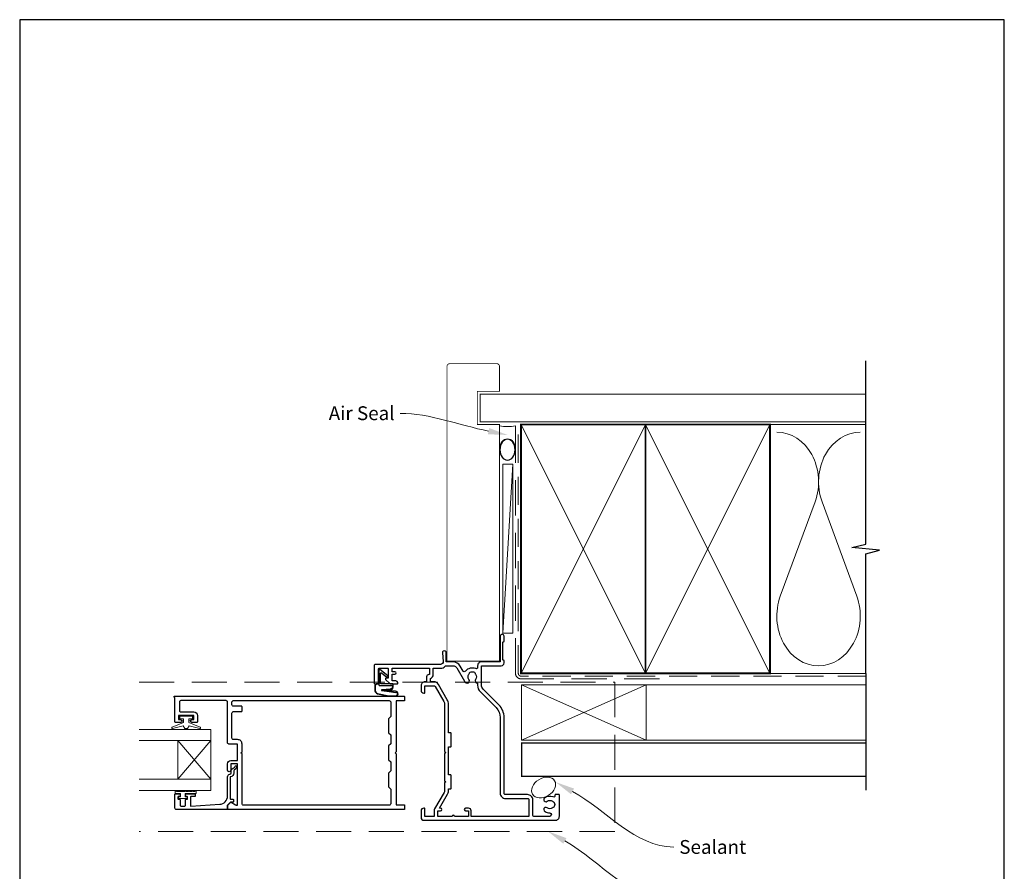
# Model space of a CAD drawing. Units: millimetres. Extents: x 23 to 1863, y -1004 to 568.
# Drawn here: x 394 to 750, y -80 to 228 of the extents above; entities that cross this region are included whole.
import ezdxf
from ezdxf import colors
from ezdxf.entities.mleader import LeaderData, LeaderLine
from ezdxf.math import Vec2, Vec3

# ---------------------------------------------------------------- set-up
doc = ezdxf.new("R2010")
doc.units = ezdxf.units.MM
doc.header["$MEASUREMENT"] = 0
doc.linetypes.add('DASHED', pattern=[19.05, 12.7, -6.35])
doc.layers.get('Defpoints').update_dxf_attribs({"color": 1})
doc.layers.add('APL Joinery', color=2, linetype='Continuous')
doc.styles.add('General notes', font='arial.ttf', dxfattribs={"height": 3.5})

# ---------------------------------------------------------------- blocks, each defined once
blk = doc.blocks.new('sealant')
at = {"layer": 'APL Joinery', "color": 9, "lineweight": 20}
blk.add_lwpolyline([(-10.46, -7), (0, -7, -0.106806), (0, 0), (-10.46, 0)], format="xyb", dxfattribs=at)
at = {"layer": 'APL Joinery', "color": 9, "lineweight": 20, "extrusion": (0, 0, -1)}
blk.add_ellipse((-10.46, -3.5), major_axis=(4.77, 0), ratio=0.733157, start_param=-1.570796, end_param=1.570796, dxfattribs=at)
at = {"layer": 'APL Joinery', "color": 7, "lineweight": 25}
blk.add_ellipse((-10.46, -3.5), major_axis=(-4.56, 0), ratio=0.728665, dxfattribs=at)

msp = doc.modelspace()

# ---------------------------------------------------------------- linework, layer by layer
at = {"layer": 'APL Joinery', "color": 250, "lineweight": 5}
for p, q in [((572.47, 66.83), (568.9, 5.64)), ((681.76, 53.2), (669.2, 19.06)), ((696.84, 19.06), (684.29, 53.2))]:
    msp.add_line(p, q, dxfattribs=at)
at = {"layer": 'APL Joinery', "color": 7, "lineweight": 20}
for p, q in [((463.33, -29.18), (437.33, -29.18)), ((463.33, -51.18), (463.33, -29.18)), ((463.33, -33.18), (437.33, -33.18)), ((451.33, -47.18), (451.33, -33.18)), ((463.33, -47.18), (437.33, -47.18))]:
    msp.add_line(p, q, dxfattribs=at)
at = {"layer": 'APL Joinery', "color": 252, "lineweight": 5}
for p, q in [((463.33, -33.18), (451.33, -47.18)), ((463.33, -47.18), (451.33, -33.18))]:
    msp.add_line(p, q, dxfattribs=at)
at = {"layer": 'APL Joinery', "color": 7, "lineweight": 25, "const_width": 0.3}
msp.add_lwpolyline([(567.68, 31), (567.68, 81.14), (559.68, 81.14), (559.68, 93.14), (567.68, 93.14), (567.68, 102.14, 0.414214), (566.68, 103.14), (549.68, 103.14, 0.414214), (548.68, 102.14), (548.68, 31)], format="xyb", dxfattribs=at)
at = {"layer": 'APL Joinery', "color": 9, "ltscale": 0.7}
for points in [[(700.11, 87.14), (700.11, 104.14)], [(700.11, 80.14), (700.11, 97.14)], [(700.11, -8.86), (700.11, 34.39), (705.11, 35.64), (695.11, 36.64), (700.11, 37.89), (700.11, 80.14)]]:
    msp.add_lwpolyline(points, dxfattribs=at)
at = {"layer": 'APL Joinery', "color": 7, "lineweight": 25, "const_width": 0.4}
msp.add_lwpolyline([(700.11, 92.14), (560.68, 92.14), (560.68, 82.14), (700.11, 82.14)], dxfattribs=at)
at = {"layer": 'APL Joinery', "color": 7, "linetype": 'DASHED', "lineweight": 13}
msp.add_lwpolyline([(625.47, -10.86), (575.47, -10.86, -0.414214), (573.47, -8.86), (573.47, 80.69)], format="xyb", dxfattribs=at)
at = {"layer": 'APL Joinery', "color": 8, "linetype": 'DASHED', "lineweight": 5, "ltscale": 0.8}
msp.add_lwpolyline([(700.11, -9.86), (575.47, -9.86, -0.414214), (574.47, -8.86), (574.47, 80.14)], format="xyb", dxfattribs=at)
at = {"layer": 'APL Joinery', "color": 7, "lineweight": 35, "const_width": 0.7}
for points in [[(575.47, -8.86), (575.47, 81.14), (620.47, 81.14), (620.47, -8.86)], [(620.47, -8.86), (620.47, 81.14), (665.47, 81.14), (665.47, -8.86)]]:
    msp.add_lwpolyline(points, close=True, dxfattribs=at)
at = {"layer": 'APL Joinery', "color": 250, "lineweight": 5}
for points in [[(575.47, -8.86), (620.47, 81.14)], [(575.47, 81.14), (620.47, -8.86)], [(620.47, -8.86), (665.47, 81.14)], [(620.47, 81.14), (665.47, -8.86)], [(665.47, 81.14), (700.11, 81.14)], [(665.47, -8.86), (700.11, -8.86)]]:
    msp.add_lwpolyline(points, dxfattribs=at)
at = {"layer": 'APL Joinery', "color": 7, "lineweight": 15}
msp.add_lwpolyline([(568.9, 66.83), (568.9, 5.64), (572.47, 5.64), (572.47, 66.83)], close=True, dxfattribs=at)
at = {"layer": 'APL Joinery', "color": 7, "const_width": 0.3}
msp.add_lwpolyline([(548.68, 45.54), (548.68, -4.46), (567.68, -4.46), (567.68, 45.54)], dxfattribs=at)
at = {"layer": 'APL Joinery', "lineweight": 25}
for points in [[(530.93, -12.41, 0.414214), (530.13, -11.61), (528.83, -11.61), (528.83, -9.11), (529.84, -9.11, 0.356394), (530.33, -8.71, 0.356394), (529.84, -8.31), (528.83, -8.31), (528.83, -7.01), (542.33, -7.01), (542.33, -9.31), (542.13, -9.31, 0.414214), (541.33, -10.11), (541.33, -11.91), (540.73, -11.91, 0.414214), (539.33, -13.31), (539.33, -15.01, 0.414214), (540.33, -16.01), (540.43, -16.01, 0.414214), (540.73, -15.71), (540.73, -13.31), (543.94, -13.31, -0.267949), (544.37, -13.56), (547.56, -19.09, -0.131652), (547.83, -20.09), (547.83, -37.11), (548.23, -37.51), (547.83, -37.91), (547.83, -47.71), (548.23, -48.11), (547.83, -48.51), (547.83, -51.39, -0.131652), (547.69, -51.89), (544.22, -57.91, 0.131652), (544.03, -58.61), (544.03, -60.61), (540.73, -60.61), (540.73, -57.91, 0.414214), (540.43, -57.61), (540.33, -57.61, 0.414214), (539.33, -58.61), (539.33, -61.01, 0.414214), (540.33, -62.01), (587.83, -62.01, 0.414214), (589.33, -60.51), (589.33, -52.91, 0.414214), (589.13, -52.71), (587.93, -52.71, 0.414214), (587.73, -52.91), (587.73, -53.1, -0.540072), (587.03, -53.56, 0.278798), (583.95, -53.98, 1), (584.88, -55.13, -0.352396), (586.79, -55.13, 0.121223), (587.11, -55.28, -0.239438), (587.47, -55.55, -0.221471), (587.46, -57.07, -0.238794), (587.11, -57.35, 0.118921), (586.79, -57.5, -0.352819), (584.88, -57.5, 1.158295), (584.13, -58.79, 0.151716), (585.83, -59.31, -1), (585.83, -60.61), (580.23, -60.61, -0.414219), (579.73, -60.11), (579.73, -54.61, 0.414219), (577.83, -52.71), (569.83, -52.71, -0.414219), (569.33, -52.21), (569.33, -24.8, 0.198911), (567.45, -20.27), (561.74, -14.56, -0.198906), (561.15, -13.14), (561.15, -6.11), (568.33, -6.11, 0.414209), (569.33, -5.11), (569.33, -4.31), (568.93, -3.91), (568.93, 2.39), (569.33, 2.79), (569.33, 4.59, 1), (567.93, 4.59), (567.93, -4.71), (561.15, -4.71, 0.414214), (559.75, -6.11), (559.75, -6.7, -0.535365), (559.06, -7.16, 0.330819), (555.36, -8.08, -0.523732), (554.54, -8.01), (553.5, -6.21, 0.267949), (550.9, -4.71), (548.43, -4.71), (548.43, -1.41, 1.044749), (547.03, -1.47), (547.3, -4.53, -0.440088), (546.3, -5.61), (522.83, -5.61, 0.414214), (522.33, -6.11), (522.33, -12.36, 0.414214), (522.58, -12.61), (523.68, -12.61, 0.414214), (523.93, -12.36), (523.93, -7.26, -0.414214), (524.18, -7.01), (527.18, -7.01, -0.414214), (527.43, -7.26), (527.43, -10.61), (526.68, -10.61, 0.668179), (526.5, -11.04), (528.02, -12.56, 0.198912), (528.16, -12.61), (530.73, -12.61, 0.414214)], [(543.73, -9.31), (543.73, -7.01), (546.3, -7.01, 0.205381), (548.04, -6.27, -0.205387), (548.4, -6.11), (550.9, -6.11, -0.267949), (552.29, -6.91), (555.06, -11.71, 0.034785), (555.31, -12.08, 1), (556.63, -11.05, -0.344012), (556.63, -9.17, 0.113915), (556.78, -8.83, -0.234546), (557.06, -8.48, -0.223785), (558.6, -8.48, -0.234546), (558.87, -8.83, 0.113915), (559.03, -9.17, -0.344012), (559.03, -11.05, 0.614971), (559.67, -12.4, -0.043357), (559.75, -12.41), (559.75, -13.14, 0.198906), (560.75, -15.55), (566.46, -21.26, -0.198911), (567.93, -24.8), (567.93, -52.21, 0.414219), (569.83, -54.11), (577.83, -54.11, -0.414219), (578.33, -54.61), (578.33, -60.61), (557.43, -60.61), (557.43, -58.61, 0.414214), (556.43, -57.61), (555.43, -57.61, 1), (555.43, -58.61), (556.43, -58.61), (556.43, -60.61), (551.36, -60.61, 1), (550.5, -60.61), (545.43, -60.61), (545.43, -58.61), (546.33, -58.61, 1), (546.33, -57.61), (546.01, -57.61), (548.91, -52.59, 0.131652), (549.23, -51.39), (549.23, -50.61), (550.03, -50.61, 0.414214), (550.23, -50.41), (550.23, -45.81, 0.414214), (550.03, -45.61), (549.23, -45.61), (549.23, -35.41), (550.03, -35.41, 0.414214), (550.23, -35.21), (550.23, -30.61, 0.414214), (550.03, -30.41), (549.23, -30.41), (549.23, -20.09, 0.131652), (548.77, -18.39), (545.59, -12.86, 0.267949), (543.94, -11.91), (542.73, -11.91), (542.73, -10.66, 0.331679)], [(470.39, -55.51, -0.339338), (470.63, -55.48), (472.23, -56.4, 0.133369), (472.48, -56.47), (472.98, -56.47), (472.98, -41.61), (470.53, -41.61), (470.53, -43.85, -1), (469.33, -43.85), (469.33, -41.61, -0.414214), (470.53, -40.41), (472.98, -40.41), (472.98, -34.41), (469.83, -34.41, -0.414214), (469.33, -33.91), (469.33, -19.21, 0.414214), (468.83, -18.71), (452.43, -18.71, 0.414214), (451.93, -19.21), (451.93, -22.3, 0.414214), (452.43, -22.8), (457.13, -22.8, -0.414214), (458.43, -24.1), (458.43, -26.4, -0.414214), (458.23, -26.6), (456.37, -26.6, -1), (456.38, -25.6), (457.13, -25.6), (457.13, -24.1), (451.63, -24.1), (451.63, -25.6), (452.38, -25.6, -1), (452.38, -26.6), (450.53, -26.6, -0.414214), (450.33, -26.4), (450.33, -17.61), (450.18, -17.61, -1), (450.18, -17.11), (533.13, -17.11, -0.414214), (533.33, -17.31), (533.33, -18.61, -0.414214), (533.13, -18.81), (530.33, -18.81), (530.33, -37.21), (529.93, -37.61), (530.33, -38.01), (530.33, -56.41), (533.13, -56.41, -0.414214), (533.33, -56.61), (533.33, -57.91, -0.414214), (533.13, -58.11), (469.53, -58.11, -0.414214), (469.33, -57.91), (469.33, -56.66, -0.198932), (469.39, -56.51)], [(528.33, -50.71), (528.33, -56.01, -0.414214), (527.83, -56.51), (475.08, -56.51, -0.414214), (474.58, -56.01), (474.58, -38.01), (474.18, -37.61), (474.58, -37.21), (474.58, -34.41, 0.414214), (472.98, -32.81), (471.43, -32.81, -0.414214), (470.93, -32.31), (470.93, -23.21, -0.414214), (471.43, -22.71), (474.38, -22.71, 0.414214), (474.58, -22.51), (474.58, -20.91, 0.414214), (474.38, -20.71), (471.43, -20.71, -0.414214), (470.93, -20.21), (470.93, -19.21, -0.414214), (471.43, -18.71), (527.83, -18.71, -0.414214), (528.33, -19.21), (528.33, -24.51), (527.53, -25.31), (527.53, -30.31), (528.33, -31.11), (528.33, -34.31), (527.53, -35.11), (527.53, -40.11), (528.33, -40.91), (528.33, -44.11), (527.53, -44.91), (527.53, -49.91)], [(450.33, -57.61), (450.33, -52.6, -0.414214), (450.53, -52.4), (451.96, -52.4, -0.414214), (452.16, -52.6), (452.16, -53.2, -0.414214), (451.96, -53.4), (451.61, -53.4, 0.414214), (451.41, -53.6), (451.41, -54.2, 0.414214), (451.61, -54.4), (451.96, -54.4, -0.414214), (452.16, -54.6), (452.16, -56.41, 0.414214), (452.66, -56.91), (453.66, -56.91, 0.414214), (454.16, -56.41), (454.16, -54.6, -0.414214), (454.36, -54.4), (454.71, -54.4, 0.414214), (454.91, -54.2), (454.91, -53.6, 0.414214), (454.71, -53.4), (454.36, -53.4, -0.414214), (454.16, -53.2), (454.16, -52.6, -0.414214), (454.36, -52.4), (457.46, -52.4, -0.414214), (457.66, -52.6), (457.66, -53.2, -0.414214), (457.46, -53.4), (456.11, -53.4, 0.414214), (455.91, -53.6), (455.91, -56.67, 0.432616), (456.12, -56.87), (466.52, -56.22, 0.396047), (469.33, -53.22), (469.33, -46.29, -0.376399), (470.2, -45.3, 0.354114), (470.63, -44.84), (470.63, -44.42, -0.267949), (471.38, -43.12), (471.8, -42.87, 0.185234), (472.14, -42.45, -0.790041), (472.53, -42.48, -0.245536), (472.17, -43.54), (471.78, -43.91, 0.205475), (471.63, -44.27), (471.63, -44.87, -0.363898), (470.33, -46.29), (470.33, -54.21, 0.414214), (470.53, -54.41), (471.35, -54.41, -0.414214), (471.55, -54.61), (471.55, -55.21, -0.414214), (471.35, -55.41), (470.58, -55.41, 0.198912), (470.44, -55.46), (469.33, -56.57), (469.33, -57.91, -0.414214), (469.13, -58.11), (450.83, -58.11, -0.414214)]]:
    msp.add_lwpolyline(points, format="xyb", close=True, dxfattribs=at)
at = {"layer": 'APL Joinery', "color": 252}
msp.add_lwpolyline([(524.07, -12.61), (523.57, -12.61, 0.414214), (522.57, -13.61), (522.57, -14.7, 0.000033), (522.57, -14.83, 0.317222), (523.57, -16.24), (527.66, -17.08, 0.050758), (527.86, -17.11), (530.09, -17.11, 1), (530.09, -15.34), (527.93, -15.34, -0.030929), (527.81, -15.33), (525.15, -15, -0.84202), (525.16, -14.91), (528.17, -14.91, 0.414214), (529.17, -13.91), (529.17, -13.21), (529.17, -13.21), (529.17, -12.81, 0.414214), (528.97, -12.61), (524.87, -12.61, -0.414214), (524.67, -12.41), (524.67, -8.88, -0.623696), (524.99, -8.72), (526.88, -10.19, 1), (527.25, -9.72), (524.39, -7.5, 0.623696), (524.07, -7.66)], format="xyb", close=True, dxfattribs=at)
at = {"layer": 'APL Joinery', "color": 9}
msp.add_lwpolyline([(700.11, -8.86), (700.11, -51.06)], dxfattribs=at)
at = {"layer": 'APL Joinery', "color": 8, "linetype": 'DASHED', "lineweight": 5}
msp.add_lwpolyline([(437.33, -12.06), (609.33, -12.06), (609.33, -66.01), (437.33, -66.01)], dxfattribs=at)
at = {"layer": 'APL Joinery', "color": 252}
for points in [[(524.07, -12.71), (523.57, -12.71, 0.414214), (522.67, -13.61), (522.67, -14.7, 0.000033), (522.67, -14.83, 0.317222), (523.6, -16.15), (527.66, -16.98, 0.050822), (527.86, -17.01), (530.09, -17.01)], [(524.07, -12.71), (524.07, -13.01, 0.414214), (524.27, -13.21), (528.87, -13.21, -0.414214), (529.07, -13.41), (529.07, -13.54, -0.388231), (528.16, -14.54), (525.12, -14.81, 0.723798), (525.11, -15.1), (527.82, -15.45, -0.000524), (527.83, -15.45), (530.23, -15.73)]]:
    msp.add_lwpolyline(points, format="xyb", dxfattribs=at)
at = {"layer": 'APL Joinery', "color": 7, "lineweight": 18}
msp.add_lwpolyline([(575.68, -33.06), (620.68, -33.06), (620.68, -13.06), (575.68, -13.06)], close=True, dxfattribs=at)
at = {"layer": 'APL Joinery', "color": 8, "lineweight": 5}
for points in [[(575.68, -33.06), (620.68, -13.06)], [(575.68, -13.06), (620.68, -33.06)]]:
    msp.add_lwpolyline(points, dxfattribs=at)
at = {"layer": 'APL Joinery', "color": 7, "lineweight": 5}
msp.add_lwpolyline([(700.11, -33.06), (620.68, -33.06), (620.68, -13.06), (700.11, -13.06)], dxfattribs=at)
at = {"layer": 'APL Joinery', "color": 252, "lineweight": 15}
msp.add_lwpolyline([(455.38, -25.35), (455.38, -26.65), (459.48, -28.37, -0.929342), (459.33, -28.84), (455.46, -27.85), (454.88, -28.85), (453.88, -28.85), (453.29, -27.83), (449.44, -28.82, -0.929342), (449.28, -28.35), (453.38, -26.62), (453.38, -25.35), (452.13, -25.35), (452.13, -24.35), (456.63, -24.35), (456.63, -25.35)], format="xyb", close=True, dxfattribs=at)
at = {"layer": 'APL Joinery', "color": 7, "lineweight": 30, "const_width": 0.5}
msp.add_lwpolyline([(700.11, -46.06), (575.68, -46.06), (575.68, -34.06), (700.11, -34.06)], dxfattribs=at)
at = {"layer": 'APL Joinery', "color": 7, "lineweight": 20}
msp.add_lwpolyline([(463.33, -51.18), (437.33, -51.18)], dxfattribs=at)
at = {"layer": 'APL Joinery', "color": 252, "linetype": 'Continuous', "lineweight": 15}
msp.add_lwpolyline([(457.99, -51.62), (457.99, -52.37), (453.98, -52.37), (453.98, -53.57), (454.73, -53.57), (454.73, -54.17), (451.63, -54.17), (451.63, -53.57), (452.38, -53.57), (452.38, -52.37), (450.43, -52.37), (450.43, -51.62, -1), (450.93, -51.62), (453.98, -51.62, -1), (454.48, -51.62), (455.15, -51.62, -1), (455.65, -51.62), (456.32, -51.62, -1), (456.82, -51.62), (457.49, -51.62, -1)], format="xyb", close=True, dxfattribs=at)
at = {"layer": 'APL Joinery', "color": 250, "lineweight": 5}
for centre, start_param, end_param in [((667.94, 60.41), 1.158004, 3.141593), ((698.11, 60.41), 3.141593, 5.125182), ((683.02, 11.86), 4.299595, 6.283185)]:
    msp.add_ellipse(centre, major_axis=(0, -17.97), ratio=0.839632, start_param=start_param, end_param=end_param, dxfattribs=at)
at = {"layer": 'APL Joinery', "color": 250, "lineweight": 5, "extrusion": (0, 0, -1)}
msp.add_ellipse((683.02, 11.86), major_axis=(0, -17.97), ratio=0.839632, start_param=4.299595, end_param=6.283185, dxfattribs=at)
at = {"layer": 'APL Joinery', "color": 7, "lineweight": 9}
msp.add_ellipse((583.61, -50.14), major_axis=(-3.98, -2.47), ratio=0.710859, dxfattribs=at)
at = {"layer": 'APL Joinery', "color": 252}
msp.add_open_spline([(530.09, -17.01), (530.13, -17), (530.34, -16.99), (530.63, -16.84), (530.8, -16.52), (530.81, -16.22), (530.65, -15.86), (530.39, -15.78), (530.23, -15.73)], degree=3, knots=[0, 0, 0, 0, 0.134057, 0.617537, 0.885941, 1.19068, 1.512524, 1.972885, 1.972885, 1.972885, 1.972885], dxfattribs=at)
at = {"layer": 'APL Joinery', "color": 0}
for points in [[(593.51, -52.57), (587.94, -48.18), (594.63, -50.53)], [(590.73, -70.47), (585.21, -66.01), (591.88, -68.44)]]:
    msp.add_solid(points, dxfattribs=at)
at = {"layer": 'Defpoints', "color": 8}
msp.add_lwpolyline([(394.19, -252.72), (750.19, -252.72), (750.19, 227.56), (394.19, 227.56)], close=True, dxfattribs=at)

# ---------------------------------------------------------------- block references
at = {"layer": 'APL Joinery', "xscale": -0.8275862068965517, "yscale": 0.8275862068965517, "zscale": 0.8275862068965517, "rotation": 270}
msp.add_blockref('sealant', (573.47, 80.69), dxfattribs=at)

# ---------------------------------------------------------------- next in the draw order: texts
at = {"layer": 'APL Joinery', "color": 3, "insert": (632.66, -69.14), "char_height": 5, "width": 26.488, "attachment_point": 1, "style": 'General notes', "bg_fill": 3, "box_fill_scale": 1.5, "bg_fill_color": 9, "bg_fill_transparency": 0}
msp.add_mtext('{\\C0;Sealant}', dxfattribs=at)

# ---------------------------------------------------------------- next in the draw order: leaders
at = {"layer": 'APL Joinery', "color": 7}
ml = msp.add_multileader_mtext('Standard', dxfattribs=at)
ml.set_content('{\\C7;Air Seal}', color=3, style='General notes')
ml.set_leader_properties(color=7, lineweight=13)
ml.build(insert=Vec2(0, 0))
ml.multileader.update_dxf_attribs({"leader_type": 2, "dogleg_length": 10, "arrow_head_size": 7})
ctx = ml.context
ctx.base_point, ctx.char_height, ctx.arrow_head_size, ctx.plane_origin = Vec3(503.78, 85.18), 5, 7, Vec3(864.14, 195.16)
ctx.text_align_type = 2
notes = []
notes.append((ctx, [(1, (1, 1, 0), (541.75, 85.18), (-1, 0), 10, [(1, [(570.58, 77.36)], 0, [])])]))
ctx.mtext.insert, ctx.mtext.width, ctx.mtext.defined_height, ctx.mtext.alignment, ctx.mtext.line_spacing_style, ctx.mtext.flow_direction = Vec3(529.75, 87.73), 26.488, 6.82, 3, 2, 5
ctx.mtext.has_bg_fill, ctx.mtext.bg_color, ctx.mtext.bg_scale_factor, ctx.mtext.bg_transparency, ctx.mtext.use_window_bg_color = 1, -1023410167, 1.5, 0, 1
for ctx, leaders in notes:
    for number, flags, end, landing, length, lines in leaders:
        leader = LeaderData()
        leader.index, (leader.has_last_leader_line, leader.has_dogleg_vector, leader.attachment_direction) = number, flags
        leader.last_leader_point, leader.dogleg_vector, leader.dogleg_length = Vec3(end), Vec3(landing), length
        for number, points, colour, breaks in lines:
            line = LeaderLine()
            line.index, line.vertices, line.color, line.breaks = number, Vec3.list(points), colors.encode_raw_color(colour), breaks
            leader.lines.append(line)
        ctx.leaders.append(leader)

# ---------------------------------------------------------------- next in the draw order: linework, layer by layer
at = {"layer": 'APL Joinery', "color": 0, "linetype": 'ByBlock', "lineweight": 13, "end_tangent": (1, 0)}
for points, start_tangent in [([(594.07, -51.55), (630.66, -71.68)], (0.876133, -0.48207)), ([(591.31, -69.46), (630.66, -91.68)], (0.870701, -0.491813))]:
    msp.add_spline(points, degree=3, dxfattribs=dict(at, start_tangent=start_tangent))

doc.saveas('drawing.dxf')
